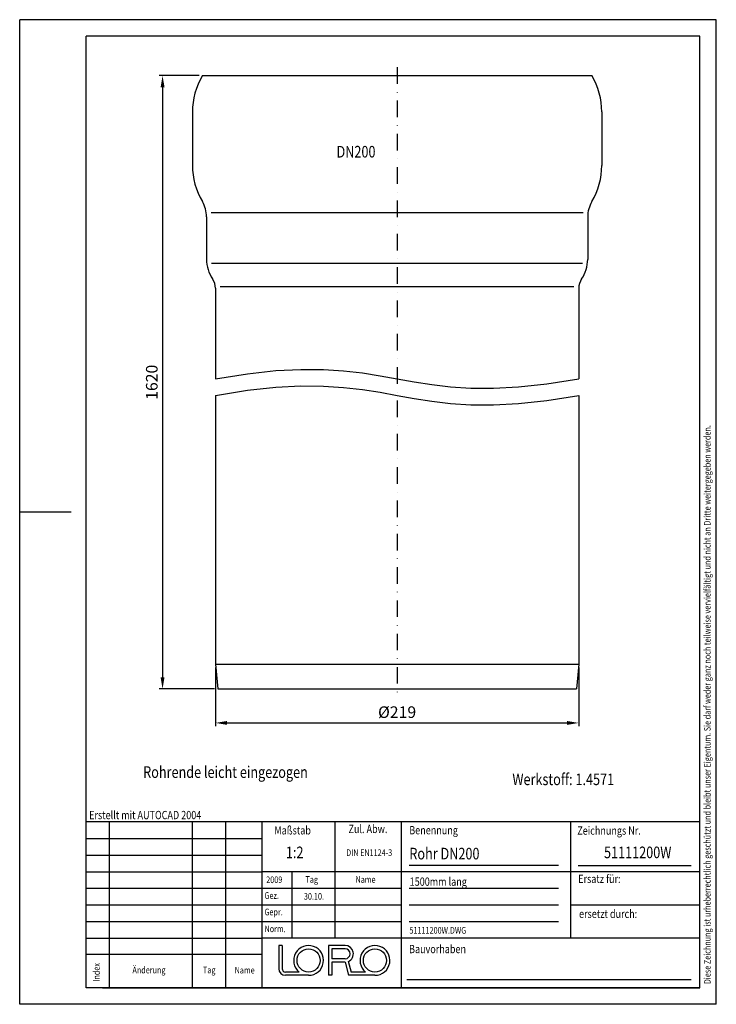
# Model space of a CAD drawing. Extents: x 0 to 420, y 0 to 594.
import ezdxf
from ezdxf.enums import TextEntityAlignment as Align

# ---------------------------------------------------------------- set-up
doc = ezdxf.new("R2010")
doc.units = 0
doc.header["$LTSCALE"] = 20
doc.header["$MEASUREMENT"] = 0
doc.linetypes.add('STRICHPUNKT', pattern=[1, 0.5, -0.25, 0, -0.25])
for name, color, linetype in [('BEM', 7, 'Continuous'), ('HILF', 2, 'Continuous'), ('MITTEL', 2, 'STRICHPUNKT'), ('STEMPEL', 3, 'Continuous'), ('TEXT', 7, 'Continuous'), ('VOLL', 1, 'Continuous')]:
    doc.layers.add(name, color=color, linetype=linetype)
doc.styles.add('GREEKS', font='SIMPLEX.shx', dxfattribs={"width": 0.8})
doc.styles.get("Standard").update_dxf_attribs({"font": 'simplex.shx', "width": 0.8})
doc.dimstyles.get("Standard").update_dxf_attribs({"dimtxt": 0.18, "dimasz": 0.18, "dimexe": 0.18, "dimexo": 0.0625, "dimgap": 0.09, "dimtad": 0, "dimtih": 1, "dimtoh": 1, "dimdec": 4, "dimzin": 0, "dimdsep": 46, "dimtxsty": 'STANDARD', "dimcen": 0.09, "dimadec": 0, "dimazin": 0, "dimtfac": 1, "dimtdec": 4, "dimtofl": 0, "dimtmove": 0, "dimatfit": 3, "dimfxl": 1, "dimtolj": 1, "dimtzin": 0, "dimarcsym": 0})

# ---------------------------------------------------------------- blocks, each defined once
blk = doc.blocks.new('LOGO')
for p, q in [((2.6, -4.77), (2.6, -11.77)), ((3.6, -4.77), (2.6, -4.77)), ((3.6, -4.77), (3.6, -11.77)), ((17.6, -4.77), (17.6, -13.77)), ((22.6, -4.77), (17.6, -4.77)), ((22.6, -5.77), (18.6, -5.77)), ((18.6, -5.77), (18.6, -8.77)), ((22.6, -8.77), (18.6, -8.77)), ((22.6, -9.77), (18.6, -9.77)), ((18.6, -9.77), (18.6, -13.77)), ((22.6, -9.77), (23.67, -13.77)), ((23.57, -9.51), (24.44, -12.77)), ((8.77, -12.77), (4.6, -12.77)), ((11.6, -13.77), (4.6, -13.77)), ((18.6, -13.77), (17.6, -13.77)), ((31.6, -13.77), (23.67, -13.77)), ((28.77, -12.77), (24.44, -12.77))]:
    blk.add_line(p, q)
for centre in [(11.6, -9.27), (31.6, -9.27)]:
    blk.add_circle(centre, 3.5)
for centre, radius, start, end in [((11.6, -9.27), 4.5, 270, 231.0576), ((22.6, -7.27), 2.5, 270, 270), ((22.6, -7.27), 2.5, 293.1162, 90), ((22.6, -7.27), 1.5, 270, 90), ((31.6, -9.27), 4.5, 270, 231.0576), ((4.6, -11.77), 2, 180, 270), ((4.6, -11.77), 1, 180, 270)]:
    blk.add_arc(centre, radius, start, end)
blk = doc.blocks.new('*D1')
at = {"layer": 'BEM', "color": 0, "lineweight": -2}
for p, q in [((118.06, 203.26), (118.06, 167.75)), ((337.06, 203.26), (337.06, 167.75)), ((125.06, 169.75), (330.06, 169.75))]:
    blk.add_line(p, q, dxfattribs=at)
at = {"layer": 'BEM', "color": 0}
for points in [[(125.06, 170.91), (125.06, 168.58), (118.06, 169.75)], [(330.06, 170.91), (330.06, 168.58), (337.06, 169.75)]]:
    blk.add_solid(points, dxfattribs=at)
at = {"layer": 'DEFPOINTS', "color": 0}
for p in [(118.06, 205.26), (337.06, 205.26), (337.06, 169.75)]:
    blk.add_point(p, dxfattribs=at)
at = {"layer": 'BEM', "color": 1, "insert": (227.56, 176.25), "char_height": 7, "attachment_point": 5}
blk.add_mtext('\\A1;%%C219', dxfattribs=at)
blk = doc.blocks.new('*D3')
at = {"layer": 'BEM', "color": 0, "lineweight": -2}
for p, q in [((108.14, 560.26), (84.14, 560.26)), ((86.14, 553.26), (86.14, 197.26)), ((117.37, 190.26), (84.14, 190.26))]:
    blk.add_line(p, q, dxfattribs=at)
at = {"layer": 'BEM', "color": 0}
for points in [[(84.97, 553.26), (87.31, 553.26), (86.14, 560.26)], [(84.97, 197.26), (87.31, 197.26), (86.14, 190.26)]]:
    blk.add_solid(points, dxfattribs=at)
at = {"layer": 'DEFPOINTS', "color": 0}
for p in [(110.14, 560.26), (86.14, 190.26), (119.37, 190.26)]:
    blk.add_point(p, dxfattribs=at)
at = {"layer": 'BEM', "color": 1, "insert": (79.64, 375.26), "char_height": 7, "attachment_point": 5, "rotation": 90}
blk.add_mtext('\\A1;1620', dxfattribs=at)

msp = doc.modelspace()

# ---------------------------------------------------------------- linework, layer by layer
at = {"layer": 'HILF'}
for p, q in [((420, 594), (0, 594)), ((0, 0), (0, 594)), ((420, 0), (420, 594)), ((31.088, 297), (0, 297)), ((40, 100), (146, 100)), ((40, 90), (146, 90)), ((234.774, 84.038), (324.835, 84.038)), ((336.724, 83.78), (404.859, 83.78)), ((40, 80), (146, 80)), ((40, 70), (146, 70)), ((146, 70), (230, 70)), ((234.774, 70), (324.835, 70)), ((40, 60), (146, 60)), ((146, 60), (230, 60)), ((234.774, 60), (324.835, 60)), ((40, 50), (146, 50)), ((146, 50), (230, 50)), ((234.774, 50), (324.835, 50)), ((40, 40), (146, 40)), ((233.491, 14.894), (404.859, 14.894)), ((420, 0), (0, 0))]:
    msp.add_line(p, q, dxfattribs=at)
at = {"layer": 'HILF', "linetype": 'Continuous'}
for p, q in [((115.394, 477.71), (339.724, 477.71)), ((115.705, 447.126), (339.413, 447.126)), ((120.919, 432.982), (334.199, 432.982)), ((120.97, 205.264), (334.148, 205.264))]:
    msp.add_line(p, q, dxfattribs=at)
at = {"layer": 'HILF'}
for points in [[(118.059, 377.352), (137.361, 380.428), (154.417, 382.274), (169.548, 383.065), (183.075, 382.977), (195.319, 382.186), (206.6, 380.867), (217.24, 379.197), (227.559, 377.352), (237.878, 375.506), (248.518, 373.836), (259.8, 372.518), (272.044, 371.727), (285.571, 371.639), (300.702, 372.43), (317.758, 374.276), (337.059, 377.352)], [(118.059, 367.352), (137.361, 370.428), (154.417, 372.274), (169.548, 373.065), (183.075, 372.977), (195.319, 372.186), (206.6, 370.867), (217.24, 369.197), (227.559, 367.352), (237.878, 365.506), (248.518, 363.836), (259.8, 362.518), (272.044, 361.727), (285.571, 361.639), (300.702, 362.43), (317.758, 364.276), (337.059, 367.352)]]:
    msp.add_lwpolyline(points, dxfattribs=at)
at = {"layer": 'MITTEL'}
msp.add_line((227.559, 565.264), (227.559, 185.264), dxfattribs=at)
at = {"layer": 'STEMPEL'}
for p, q in [((410, 584), (40, 584)), ((40, 10), (40, 584)), ((410, 10), (410, 584)), ((118.059, 205.264), (119.371, 190.264)), ((337.059, 205.264), (335.747, 190.264)), ((410, 110), (40, 110)), ((146, 110), (146, 10)), ((230, 110), (230, 10)), ((332, 110), (332, 40)), ((410, 80), (146, 80)), ((410, 40), (146, 40)), ((146, 30), (40, 30)), ((410, 10), (40, 10)), ((50, 10), (410, 10))]:
    msp.add_line(p, q, dxfattribs=at)
at = {"layer": 'STEMPEL', "linetype": 'Continuous'}
for p, q in [((110.145, 560.264), (344.973, 560.264)), ((104.159, 538.406), (104.159, 506.121)), ((350.959, 538.406), (350.959, 506.121)), ((112.659, 475.088), (112.659, 449.415)), ((342.459, 475.088), (342.459, 449.415)), ((118.059, 431.963), (118.059, 377.352)), ((337.059, 431.963), (337.059, 377.352)), ((118.059, 367.352), (118.059, 205.264)), ((337.059, 367.352), (337.059, 205.264)), ((118.059, 205.264), (337.059, 205.264)), ((119.371, 190.264), (335.747, 190.264))]:
    msp.add_line(p, q, dxfattribs=at)
for centre, radius, start, end in [((147.059, 538.406), 42.9, 149.369558, 180), ((308.059, 538.406), 42.9, 0, 30.630442), ((147.059, 506.121), 42.9, 180, 210.635448), ((308.059, 506.121), 42.9, 329.364552, 0), ((94.659, 475.088), 18, 0, 30.635448), ((360.459, 475.088), 18, 149.364552, 180), ((133.559, 449.415), 20.9, 180, 214.386893), ((321.559, 449.415), 20.9, 325.613107, 0), ((108.059, 431.963), 10, 0, 34.386893), ((347.059, 431.963), 10, 145.613107, 180)]:
    msp.add_arc(centre, radius, start, end, dxfattribs=at)
at = {"layer": 'VOLL'}
for p, q in [((54, 110), (54, 10)), ((104, 110), (104, 10)), ((124, 110), (124, 10)), ((190, 110), (190, 40)), ((164, 80), (164, 40)), ((332, 60), (410, 60))]:
    msp.add_line(p, q, dxfattribs=at)

# ---------------------------------------------------------------- block references
at = {"layer": 'STEMPEL', "xscale": 2, "yscale": 2, "zscale": 2}
msp.add_blockref('LOGO', (150.996, 45.021), dxfattribs=at)

# ---------------------------------------------------------------- texts
at = {"layer": 'BEM', "style": 'GREEKS', "width": 0.8}
msp.add_text('Diese Zeichnung ist urheberrechtlich geschützt und bleibt unser Eigentum. Sie darf weder ganz noch teilweise vervielfältigt und nicht an Dritte weitergegeben werden.', height=4, rotation=90, dxfattribs=at).set_placement((416.581, 12.148))
at = {"layer": 'TEXT', "color": 1, "style": 'GREEKS', "width": 0.8}
for s, p in [('DN200', (191.01, 510.855)), ('Rohrende leicht eingezogen', (74.44, 136.591)), ('Werkstoff: 1.4571', (297.057, 132.225)), ('1:2', (160.501, 88.149)), ('Rohr DN200', (234.928, 87.417))]:
    msp.add_text(s, height=7, dxfattribs=at).set_placement(p)
at = {"layer": 'TEXT', "style": 'GREEKS', "width": 0.8}
for s, height, p in [('Erstellt mit AUTOCAD 2004', 5, (41.855, 111.672)), ('Maßstab', 5, (153.516, 102.462)), ('Benennung', 5, (234.878, 102.549)), ('Zeichnungs Nr.', 5, (336.179, 102.313)), ('Tag', 4, (172.331, 73.319)), ('Name', 4, (202.463, 73.31)), ('Ersatz für:', 5, (336.724, 73.181)), ('2009', 4, (148.622, 73.14)), ('1500mm lang', 5, (235.13, 71.503)), ('Gez.', 4, (147.584, 63.63)), ('Gepr.', 4, (147.552, 53.689)), ('ersetzt durch:', 5, (337.24, 52.074)), ('Norm.', 4, (147.601, 43.529)), ('51111200W.DWG', 4, (234.984, 42.63)), ('Bauvorhaben', 5, (234.742, 30.846))]:
    msp.add_text(s, height=height, dxfattribs=at).set_placement(p)
msp.add_text('Zul. Abw.', height=5, dxfattribs=at).set_placement((209.978, 105.151), align=Align.MIDDLE)
at = {"layer": 'TEXT', "color": 1, "style": 'GREEKS', "width": 0.8}
msp.add_text('51111200W', height=7, dxfattribs=at).set_placement((372.612, 88.149), align=Align.CENTER)
at = {"layer": 'TEXT', "style": 'GREEKS', "width": 0.8}
for s, p in [('DIN EN1124-3', (210.715, 89.507)), ('30.10.', (177.409, 63.108)), ('Änderung', (77.93, 18.674)), ('Tag', (114.266, 18.672)), ('Name', (135.629, 18.593))]:
    msp.add_text(s, height=4, dxfattribs=at).set_placement(p, align=Align.CENTER)
msp.add_text('Index', height=4, rotation=90, dxfattribs=at).set_placement((48.266, 13.655))

# ---------------------------------------------------------------- dimensions: what is measured, and where the dimension line sits
at = {"layer": 'BEM'}
dim = msp.add_linear_dim(base=(86.141, 190.264), p1=(110.145, 560.264), p2=(119.371, 190.264), angle=90, text='1620', dimstyle='Standard', override={"dimscale": 2, "dimtxt": 3.5, "dimasz": 3.5, "dimexe": 1, "dimexo": 1, "dimgap": 1.5, "dimtad": 1, "dimtih": 0, "dimtoh": 0, "dimdec": 2, "dimzin": 8, "dimcen": 1.5, "dimclrt": 1, "dimadec": 2, "dimazin": 2, "dimtfac": 0.514286, "dimtdec": 2, "dimtofl": 1, "dimtzin": 8}, dxfattribs=at)
dim.commit()
dim.dimension.update_dxf_attribs({"geometry": '*D3', "text_midpoint": (79.641, 375.264)})
dim = msp.add_linear_dim(base=(337.059, 169.748), p1=(118.059, 205.264), p2=(337.059, 205.264), text='%%C<>', dimstyle='Standard', override={"dimscale": 2, "dimtxt": 3.5, "dimasz": 3.5, "dimexe": 1, "dimexo": 1, "dimgap": 1.5, "dimtad": 1, "dimtih": 0, "dimtoh": 0, "dimdec": 2, "dimzin": 8, "dimcen": 1.5, "dimclrt": 1, "dimadec": 2, "dimazin": 2, "dimtfac": 0.514286, "dimtdec": 2, "dimtofl": 1, "dimtzin": 8}, dxfattribs=at)
dim.commit()
dim.dimension.update_dxf_attribs({"geometry": '*D1', "text_midpoint": (227.559, 176.248)})

doc.saveas('drawing.dxf')
